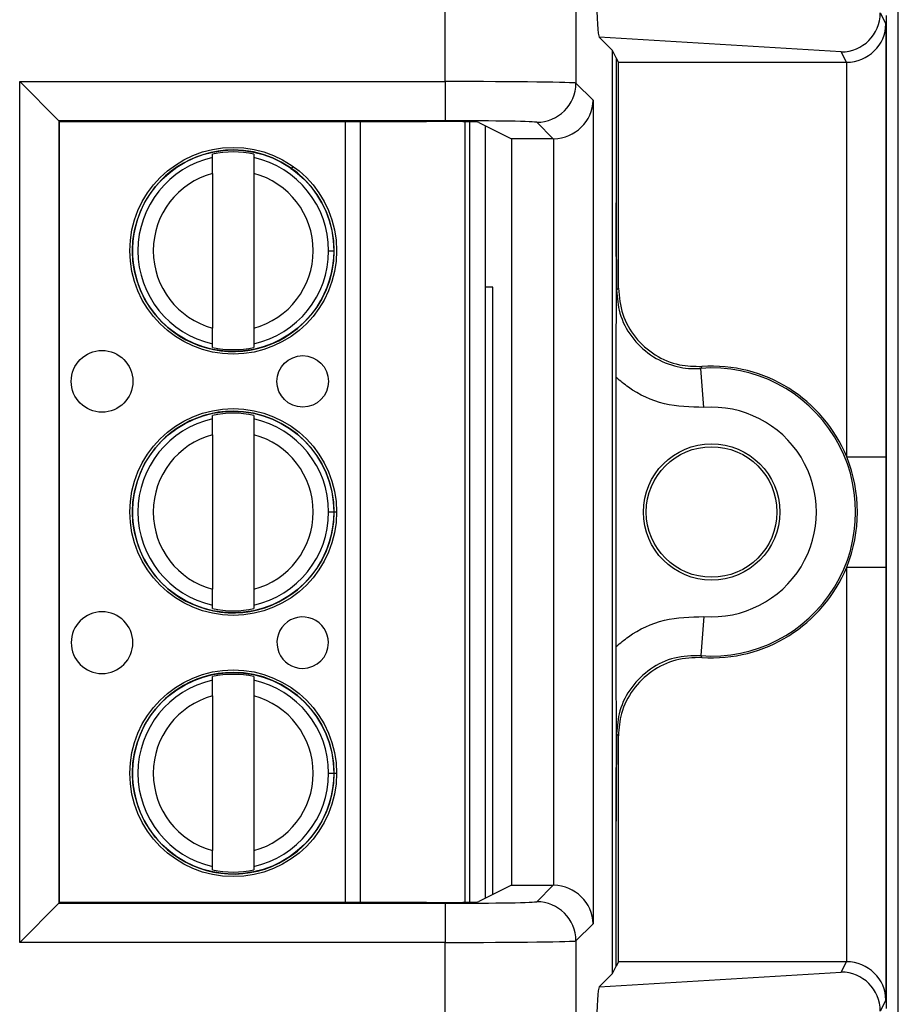
# Model space of a CAD drawing. Units: inches. Extents: x 0.3 to 8, y 0.3 to 10.7.
# Drawn here: x 2.6 to 2.8, y 5.3 to 5.6 of the extents above; entities that cross this region are included whole.
import ezdxf

# ---------------------------------------------------------------- set-up
doc = ezdxf.new("R2010")
doc.units = ezdxf.units.IN
doc.header["$MEASUREMENT"] = 0

msp = doc.modelspace()

# ---------------------------------------------------------------- linework, layer by layer
at = {"color": 7, "linetype": 'Continuous', "lineweight": 25}
for p, q in [((2.816557403572251, 4.967976285853815), (2.816557403572251, 5.70288442233673)), ((2.700980933807212, 5.560397746673895), (2.700980933806223, 5.648617654092226)), ((2.734309190312425, 5.648617654092226), (2.734309190312425, 5.559997569926279)), ((2.811968536512691, 5.577975536443492), (2.813385911321953, 5.575140570919035)), ((2.813385911321953, 5.575140570919035), (2.813385911321953, 5.464618161143784)), ((2.813473941553076, 5.577237440709404), (2.813473941553076, 5.323904107376071)), ((2.743628712703726, 5.568339142875436), (2.740273042329868, 5.571694813249294)), ((2.801980839954692, 5.567953212330484), (2.740273042329868, 5.571694813249294)), ((2.743628712703726, 5.33280240521004), (2.743628712703726, 5.568339142875436)), ((2.744588668160709, 5.566419085733331), (2.743628712703726, 5.568339142875436)), ((2.803300546461839, 5.565313598287879), (2.801980839954692, 5.567953212330484)), ((2.745141369787457, 5.565313598287879), (2.744588668160709, 5.566419085733331)), ((2.744588668160709, 5.566419085733331), (2.744588668160709, 5.529448307895257)), ((2.745141369787457, 5.565313598287879), (2.803300546461839, 5.565313598287879)), ((2.745141369787457, 5.507664452480775), (2.745141369787457, 5.565313598287879)), ((2.803386292091311, 5.464618161143784), (2.803386292091311, 5.565313965938771)), ((2.592425968998927, 5.560397746673895), (2.700980933807212, 5.560397746673895)), ((2.592425968998927, 5.34074380141158), (2.592425968998927, 5.560397746673895)), ((2.602424445950491, 5.550399269722331), (2.592425968998927, 5.560397746673895)), ((2.700980933807212, 5.560397746673895), (2.700980933807212, 5.550399269722331)), ((2.734309190312425, 5.559997569926279), (2.738680064645189, 5.555626695593515)), ((2.738680064645189, 5.555626695593515), (2.738680064645189, 5.34551485249196)), ((2.602424445950491, 5.550399269722331), (2.602424445950491, 5.350742278363144)), ((2.700980933807212, 5.550399269722331), (2.602424445950491, 5.550399269722331)), ((2.602602042928649, 5.550221672744174), (2.602424445950491, 5.550399269722331)), ((2.602602042928649, 5.350919875341302), (2.602602042928649, 5.550221672744174)), ((2.602602042928649, 5.550221672744174), (2.696194550026679, 5.550221672744174)), ((2.705953736355827, 5.550147516690811), (2.705953736441853, 5.350994031396278)), ((2.7095197610536, 5.549997060851543), (2.717916995295349, 5.545799722962358)), ((2.728510083373218, 5.545799722962358), (2.724310713360862, 5.549999092974715)), ((2.711203080188277, 5.549155657720445), (2.711203080273445, 5.351985890407602)), ((2.728510083373218, 5.545799722962358), (2.717916995295349, 5.545799722962358)), ((2.717916995295349, 5.545799722962358), (2.717916995295349, 5.355341825123118)), ((2.728681587693625, 5.355340354544583), (2.728681587693625, 5.545801193540893)), ((2.641649274417526, 5.540988563865519), (2.641649274417132, 5.541901499572137)), ((2.652147962081174, 5.541901499576672), (2.652147962081568, 5.540988563870054)), ((2.641649274419267, 5.536957558292432), (2.641649274436304, 5.497517332071019)), ((2.65214796208331, 5.536957558296967), (2.652147962100346, 5.497517332075554)), ((2.671222911659584, 5.517237445194501), (2.672600864415489, 5.517237445195095)), ((2.713086274963478, 5.507904107375893), (2.711203080206095, 5.507904107375893)), ((2.713086274963478, 5.352927200867406), (2.713086274963478, 5.507904107375893)), ((2.744675175285401, 5.507164189028281), (2.745141369787457, 5.507664452480775)), ((2.641649274438439, 5.492573390791314), (2.641649274438045, 5.493486326497932)), ((2.652147962102087, 5.493486326502467), (2.652147962102481, 5.492573390795849)), ((2.766918388621533, 5.477249375982209), (2.766170396996584, 5.487220980330901)), ((2.744588668160709, 5.416259850693305), (2.744588668160709, 5.484881697392169)), ((2.641649274446323, 5.474321897198853), (2.641649274445929, 5.47523483290547)), ((2.652147962109971, 5.475234832910005), (2.652147962110365, 5.474321897203388)), ((2.641649274448064, 5.470290891625766), (2.641649274465101, 5.430850665404352)), ((2.652147962112107, 5.470290891630301), (2.652147962129143, 5.430850665408888)), ((2.803386292091311, 5.464618161143784), (2.813385911321953, 5.464618161143784)), ((2.671222911688381, 5.450570778527833), (2.672600864444286, 5.450570778528429)), ((2.803386292091311, 5.335827582146703), (2.803386292091311, 5.43652338694169)), ((2.803386292091311, 5.43652338694169), (2.813385911321953, 5.43652338694169)), ((2.813385911321953, 5.43652338694169), (2.813385911321953, 5.326000977166441)), ((2.641649274467237, 5.425906724124648), (2.641649274466842, 5.426819659831265)), ((2.652147962130884, 5.426819659835799), (2.652147962131278, 5.425906724129183)), ((2.766918388621533, 5.423892172103266), (2.766170396996584, 5.413920567754576)), ((2.64164927447512, 5.407655230532185), (2.641649274474726, 5.408568166238804)), ((2.652147962138768, 5.408568166243339), (2.652147962139162, 5.40765523053672)), ((2.641649274476861, 5.403624224959098), (2.641649274493898, 5.364183998737686)), ((2.652147962140904, 5.403624224963634), (2.65214796215794, 5.364183998742221)), ((2.745141369787457, 5.393477095604702), (2.744675175285401, 5.393977359057194)), ((2.745141369787457, 5.335827949797597), (2.745141369787457, 5.393477095604702)), ((2.671222911717178, 5.383904111861167), (2.672600864473083, 5.383904111861763)), ((2.744588668160709, 5.334722462352143), (2.744588668160709, 5.371693240190219)), ((2.641649274496034, 5.359240057457981), (2.641649274495639, 5.360152993164599)), ((2.652147962159681, 5.360152993169133), (2.652147962160075, 5.359240057462516)), ((2.717916995295349, 5.355341825123118), (2.7095197610536, 5.351144487233934)), ((2.717916995295349, 5.355341825123118), (2.728510083373218, 5.355341825123118)), ((2.724310713360862, 5.351142455110761), (2.728510083373218, 5.355341825123118)), ((2.592425968998927, 5.34074380141158), (2.602424445950491, 5.350742278363144)), ((2.602602042928649, 5.350919875341302), (2.602424445950491, 5.350742278363144)), ((2.602424445950491, 5.350742278363144), (2.700980933807212, 5.350742278363144)), ((2.696194550026679, 5.350919875341302), (2.602602042928649, 5.350919875341302)), ((2.700980933807212, 5.350742278363144), (2.700980933807212, 5.34074380141158)), ((2.738680064645189, 5.34551485249196), (2.734309190312425, 5.341143978159198)), ((2.700980933807212, 5.34074380141158), (2.592425968998927, 5.34074380141158)), ((2.700980933806223, 5.25252389399325), (2.700980933807212, 5.34074380141158)), ((2.734309190312425, 5.341143978159198), (2.734309190312425, 5.25252389399325)), ((2.743628712703726, 5.33280240521004), (2.744588668160709, 5.334722462352143)), ((2.745141369787457, 5.335827949797597), (2.744588668160709, 5.334722462352143)), ((2.803300546461839, 5.335827949797597), (2.745141369787457, 5.335827949797597)), ((2.801980839954691, 5.333188335754992), (2.803300546461839, 5.335827949797597)), ((2.740273042329868, 5.329446734836182), (2.801980839954691, 5.333188335754992)), ((2.740273042329868, 5.329446734836182), (2.743628712703726, 5.33280240521004)), ((2.813385911321953, 5.326000977166441), (2.811968536512691, 5.323166011641984))]:
    msp.add_line(p, q, dxfattribs=at)
at = {"color": 8, "linetype": 'Continuous', "lineweight": 25}
for p, q in [((2.675542980014953, 5.350919875341302), (2.675542979928864, 5.550221672744174)), ((2.679283757346455, 5.550221672744174), (2.679283757432544, 5.350919875341302)), ((2.707266072399846, 5.351022925138618), (2.707266072313845, 5.550118622949094)), ((2.66167486689046, 5.537990114297915), (2.662198191415284, 5.538725103331622)), ((2.672284975534756, 5.450570778528292), (2.673276571041028, 5.450570778528721)), ((2.672284975563552, 5.383904111861626), (2.673276571069825, 5.383904111862054))]:
    msp.add_line(p, q, dxfattribs=at)
at = {"color": 7, "linetype": 'Continuous', "lineweight": 25, "flags": 128}
for points in [[(2.766461456961982, 5.487708879381812), (2.766243260804687, 5.487343823520742), (2.766170396996584, 5.487220980330901)], [(2.766170396996584, 5.413920567754576), (2.766333961616274, 5.413645470002582), (2.766461456961982, 5.413432668703662)]]:
    msp.add_lwpolyline(points, dxfattribs=at)
at = {"color": 7, "linetype": 'Continuous', "lineweight": 25}
for centre, radius in [((2.646898618259807, 5.517237445183993), 0.02637795275590538), ((2.646898618259807, 5.517237445183993), 0.0257022461556824), ((2.613434051345072, 5.483904111836205), 0.007874015748030594), ((2.664615153707276, 5.483904111858312), 0.006561679790027419), ((2.646898618288604, 5.450570778517327), 0.02637795275590582), ((2.646898618288604, 5.450570778517327), 0.0257022461556824), ((2.768919608296751, 5.450570774042737), 0.0173939056492296), ((2.768919608296751, 5.450570774042737), 0.01666666666666661), ((2.646898618317401, 5.383904111850661), 0.02637795275590582), ((2.646898618317401, 5.383904111850661), 0.0257022461556824)]:
    msp.add_circle(centre, radius, dxfattribs=at)
for centre, radius, start, end in [((2.724307145699157, 5.560001137587983), 0.01000204524954864, 270.020437016393, 359.9795629836112), ((2.646898618259807, 5.517237445183993), 0.02572178477690379, 90, 2.475021972866345e-08), ((2.646898618259807, 5.517237445183993), 0.02521648646500867, 77.98480424822579, 102.0151958012734), ((2.646898618259807, 5.517237445183993), 0.02572178477690379, 2.475021972866345e-08, 90), ((2.646898618259807, 5.517237445183993), 0.02432429339977739, 102.4628549423837, 257.5371451071159), ((2.646898618259807, 5.517237445183993), 0.0243242933997775, 2.475164515931382e-08, 77.53714510711448), ((2.646898618259807, 5.517237445183993), 0.02040682414698213, 104.9060436793377, 255.0939563701615), ((2.646898618259807, 5.517237445183993), 0.02040682414698227, 284.9060436793391, 75.09395637016011), ((2.646898618259807, 5.517237445183993), 0.02432429339977693, 282.4628549423849, 2.475164515931382e-08), ((2.646898618259807, 5.517237445183993), 0.02521648646500789, 257.9848042482252, 282.0151958012746), ((2.768919608296751, 5.450570774042737), 0.03675317379135972, 265.710153600329, 94.28984639967165), ((2.768919608296751, 5.450570774042737), 0.03721936829341489, 22.17405110731814, 93.78685333069755), ((2.768919608296751, 5.450570774042737), 0.02675355456071734, 265.7101536003286, 94.28984639967211), ((2.646898618288604, 5.450570778517327), 0.0257217847769029, 90, 2.474824129383345e-08), ((2.646898618288604, 5.450570778517327), 0.02521648646500788, 77.98480424822635, 102.0151958012748), ((2.646898618288604, 5.450570778517327), 0.0257217847769029, 2.474824129383345e-08, 90), ((2.646898618288604, 5.450570778517327), 0.0243242933997775, 102.4628549423851, 257.5371451071153), ((2.646898618288604, 5.450570778517327), 0.02432429339977653, 2.474746095761377e-08, 77.53714510711507), ((2.646898618288604, 5.450570778517327), 0.02040682414698227, 104.9060436793395, 255.0939563701609), ((2.646898618288604, 5.450570778517327), 0.02040682414698202, 284.9060436793372, 75.09395637016067), ((2.768919608296751, 5.450570774042737), 0.03721936829341489, 337.8259488926827, 22.17405110731814), ((2.646898618288604, 5.450570778517327), 0.02432429339977816, 282.462854942383, 2.474746095761377e-08), ((2.768919608296751, 5.450570774042737), 0.03721936829341489, 266.2131466693032, 337.8259488926827), ((2.613434051373869, 5.417237445169538), 0.007874015748031482, 2.475285764177075e-08, 270.0000000247504), ((2.646898618288604, 5.450570778517327), 0.02521648646500876, 257.9848042482256, 282.0151958012732), ((2.664615153736073, 5.417237445191646), 0.006561679790027419, 2.474768733207945e-08, 270.0000000247524), ((2.613434051373869, 5.417237445169538), 0.007874015748031482, 270.0000000247504, 2.475285764177075e-08), ((2.664615153736073, 5.417237445191646), 0.006561679790027419, 270.0000000247524, 2.474768733207945e-08), ((2.646898618317401, 5.383904111850661), 0.02572178477690246, 90, 2.474626285900303e-08), ((2.646898618317401, 5.383904111850661), 0.02572178477690246, 2.474626285900303e-08, 90), ((2.646898618317401, 5.383904111850661), 0.0243242933997775, 102.4628549423856, 257.5371451071153), ((2.646898618317401, 5.383904111850661), 0.02521648646500789, 77.98480424822438, 102.0151958012738), ((2.646898618317401, 5.383904111850661), 0.02432429339977649, 2.474746095761377e-08, 77.5371451071146), ((2.646898618317401, 5.383904111850661), 0.02040682414698227, 104.9060436793401, 255.0939563701609), ((2.646898618317401, 5.383904111850661), 0.02040682414698213, 284.9060436793385, 75.09395637016067), ((2.646898618317401, 5.383904111850661), 0.02432429339977816, 282.462854942383, 2.474746095761377e-08), ((2.646898618317401, 5.383904111850661), 0.02521648646500876, 257.9848042482256, 282.0151958012732), ((2.724307145699158, 5.341140410497494), 0.0100020452495482, 0.02043701638965321, 89.97956298361034)]:
    msp.add_arc(centre, radius, start, end, dxfattribs=at)
for centre, major_axis, ratio, start_param, end_param in [((2.740276285293119, 5.581693093566482), (-4.197464621347181e-05, 0.01002081649531661), 0.06689882351133994, 1.516167719850763, 3.074233090733219), ((2.801980839954691, 5.577951689282048), (0.005516356108995701, 0.00834909391430294), 0.9972461544018035, 3.726731272851061, 5.292699541583141), ((2.803386292091311, 5.575140570919035), (0.009742370559802538, 0.002299705050339718), 0.9806753420065886, 4.484905653954547, 6.046975334489439), ((2.803299023413403, 5.575315121568317), (0.004472714922463261, -0.008946111164839898), 0.9998096356151359, 5.819644307104094, 5.828218654319247), ((2.700980933807212, 5.55999046182557), (0.03333333333333321, 0), 0.01221854544976257, 0.01745329252042569, 1.570796326794897), ((2.728681587693625, 5.555626695593515), (0.009271553268514143, 0.003840403108084089), 0.9756194433374871, 4.328340398322067, 5.881683432597037), ((2.696194550026679, 5.54998893854513), (0.01333333333333275, 0), 0.01745506492818536, 0.03490658504116317, 1.570796326794897), ((2.700980933807212, 5.549991984874006), (0.02333333333333387, 0), 0.01745506492823178, 0.01745329252042619, 1.570796326794897), ((2.728507037044343, 5.555801246242797), (0.007073221891695791, -0.007073221891695347), 0.9996954598818941, 5.497939437029726, 5.515088143054476), ((2.728507037044343, 5.345340301842678), (-0.007073221891696235, -0.007073221891696235), 0.9996954598818002, 3.909689817714947, 3.926838523739697), ((2.728681587693625, 5.34551485249196), (0.009271553268514143, -0.003840403108082314), 0.9756194433374714, 0.4015018745824033, 1.954844908857367), ((2.696194550026679, 5.351152609540344), (0.01333333333333275, 0), 0.01745506492818536, 4.71238898038469, 6.248278722146875), ((2.700980933807212, 5.35114956321147), (0.02333333333333387, 0), 0.01745506492823178, 4.71238898038469, 6.265732014659948), ((2.700980933807212, 5.341151086259906), (0.03333333333333321, 0), 0.01221854544976257, 4.71238898038469, 6.265732014662453), ((2.803299023413403, 5.325826426517158), (0.004472714922462373, 0.008946111164840787), 0.9998096356151359, 0.4549666528602336, 0.4635410000753873), ((2.803386292091311, 5.326000977166441), (0.009742370559802538, -0.002299705050339718), 0.9806753420066954, 0.2362099726901371, 1.798279653225077), ((2.801980839954692, 5.323189858803428), (-0.005516356108995701, 0.00834909391430294), 0.9972461544017666, 4.132078419186284, 5.698046687918417), ((2.740276285293119, 5.319448454518994), (4.197464621391588e-05, 0.01002081649531661), 0.06689882351134029, 0.06735956285723058, 1.625424933738147)]:
    msp.add_ellipse(centre, major_axis=major_axis, ratio=ratio, start_param=start_param, end_param=end_param, dxfattribs=at)
for points, knots in [([(2.641649274419267, 5.536957558292432), (2.64164927441903, 5.537507093362863), (2.641649274418555, 5.538605838782325), (2.641649274418, 5.539891458232336), (2.641649274417639, 5.540729360248701), (2.641649274417563, 5.540902101710125), (2.641649274417526, 5.540988563865519)], [0, 0, 0, 0, 0.2796686756865572, 0.5591720945787468, 0.7793527358939003, 1, 1, 1, 1]), ([(2.652147962081568, 5.540988563870054), (2.652147962081622, 5.540864315842014), (2.65214796208173, 5.540615712640379), (2.652147962082201, 5.539523082292942), (2.652147962082748, 5.538255734179746), (2.652147962083122, 5.53739076514743), (2.65214796208331, 5.536957558296967)], [0, 0, 0, 0, 0.2792366360417261, 0.5587140723958782, 0.7789885189999711, 1, 1, 1, 1]), ([(2.744588668160709, 5.484881697392169), (2.744590235857868, 5.486867845736862), (2.744592575967691, 5.489832579852764), (2.744604432198726, 5.493627956306242), (2.744615127374327, 5.496360165348054), (2.74462808905331, 5.499078380382888), (2.744639737618211, 5.501237098197325), (2.744649977061908, 5.503013444501023), (2.744656448611535, 5.504099046054961), (2.744661782877798, 5.504986113785591), (2.744665601933682, 5.505907198025279), (2.744667781398775, 5.507160959177261), (2.744664169865591, 5.509215616328448), (2.744649637552834, 5.511259799703614), (2.744636493336986, 5.513690685670186), (2.744624998393641, 5.515883655963861), (2.744609986176648, 5.519124714165553), (2.744593322431795, 5.523551099647741), (2.744590146749772, 5.527574857154697), (2.744588668160709, 5.529448307895257)], [0, 0, 0, 0, 0.1220632971884989, 0.182204527895114, 0.2471111740179714, 0.3063962294822172, 0.3727436884772776, 0.4033433344617793, 0.4374464804272997, 0.4537451909578175, 0.4695582387451431, 0.5000039594896541, 0.5306335408429106, 0.5952756331164972, 0.6585465821985346, 0.7075336738045159, 0.7525173349685244, 0.884772732631672, 0.9999999999999999, 0.9999999999999999, 0.9999999999999999, 0.9999999999999999]), ([(2.744588668160709, 5.529448307895257), (2.744591008986832, 5.527091686373178), (2.744595899473062, 5.52216820017837), (2.744626158250289, 5.515384262656609), (2.744654449204461, 5.51052337369014), (2.744671226760703, 5.507804154856817), (2.744675003209038, 5.507192078683542), (2.744675175285401, 5.507164189028279)], [0, 0, 0, 0, 0.2854657953947445, 0.5963990778949176, 0.9091177001647669, 0.9958588879576332, 1, 1, 1, 1]), ([(2.744675175285401, 5.507164189028281), (2.744846382263154, 5.505190020273675), (2.745212366788528, 5.500969893126159), (2.748272933381639, 5.495097151251819), (2.753160601218999, 5.490338174633851), (2.759081044508104, 5.487627139045887), (2.763598975275193, 5.487069042468889), (2.765837621246247, 5.487201317575618), (2.766170396996584, 5.487220980330901)], [0, 0, 0, 0, 0.1800846277313207, 0.3849620375999582, 0.5898419903529992, 0.7947338192164817, 0.969487088082606, 1, 1, 1, 1]), ([(2.745141369787457, 5.507664452480775), (2.74536242914796, 5.505416071223131), (2.745804548333059, 5.500919303987581), (2.749252868464711, 5.494924817446978), (2.754326778384537, 5.49040629619876), (2.760366115717538, 5.487818734577643), (2.764539972218402, 5.487743509942158), (2.766461456961982, 5.487708879381812)], [0, 0, 0, 0, 0.2060613986111574, 0.412123229828562, 0.6181753191381174, 0.8242224429981813, 1, 1, 1, 1]), ([(2.641649274438045, 5.493486326497932), (2.641649274437992, 5.493610574525972), (2.641649274437884, 5.493859177727608), (2.641649274437412, 5.494951808075044), (2.641649274436864, 5.49621915618824), (2.641649274436491, 5.497084125220556), (2.641649274436304, 5.497517332071019)], [0, 0, 0, 0, 0.2792366360416585, 0.5587140723958292, 0.7789885189999275, 1, 1, 1, 1]), ([(2.652147962100346, 5.497517332075554), (2.652147962100583, 5.496967797005122), (2.652147962101058, 5.495869051585657), (2.652147962101613, 5.494583432135646), (2.652147962101975, 5.493745530119282), (2.652147962102049, 5.49357278865786), (2.652147962102087, 5.493486326502467)], [0, 0, 0, 0, 0.2796686756868587, 0.559172094579353, 0.7793527358947326, 1, 1, 1, 1]), ([(2.766918388621533, 5.477249375982209), (2.763535581222039, 5.477331057530828), (2.756769959219729, 5.477494420801999), (2.749232154150014, 5.481040149717033), (2.745617562587771, 5.484030494868174), (2.744588668160709, 5.484881697392169)], [0, 0, 0, 0, 0.4170279887840306, 0.8340568655838435, 1, 1, 1, 1]), ([(2.641649274448064, 5.470290891625766), (2.641649274447827, 5.470840426696197), (2.641649274447353, 5.471939172115659), (2.641649274446797, 5.473224791565668), (2.641649274446435, 5.474062693582034), (2.64164927444636, 5.474235435043457), (2.641649274446323, 5.474321897198853)], [0, 0, 0, 0, 0.2796686756865694, 0.5591720945787467, 0.7793527358938946, 0.9999999999999999, 0.9999999999999999, 0.9999999999999999, 0.9999999999999999]), ([(2.652147962110365, 5.474321897203388), (2.652147962110419, 5.474197649175347), (2.652147962110527, 5.473949045973711), (2.652147962110999, 5.472856415626276), (2.652147962111546, 5.471589067513079), (2.65214796211192, 5.470724098480764), (2.652147962112107, 5.470290891630301)], [0, 0, 0, 0, 0.2792366360417109, 0.5587140723958904, 0.778988518999952, 1, 1, 1, 1]), ([(2.813385911321953, 5.464618161143784), (2.813385893069455, 5.46422641875077), (2.813385726937204, 5.460660821957674), (2.81338045067833, 5.452270112469193), (2.813385043255743, 5.443292742779139), (2.81338578720869, 5.4374912472619), (2.813385911321953, 5.43652338694169)], [0, 0, 0, 0, 0.04181664193851941, 0.3806105416536582, 0.8966675958452587, 1, 1, 1, 1]), ([(2.641649274466842, 5.426819659831265), (2.641649274466789, 5.426943907859306), (2.641649274466681, 5.427192511060941), (2.641649274466209, 5.428285141408376), (2.641649274465662, 5.429552489521573), (2.641649274465288, 5.430417458553889), (2.641649274465101, 5.430850665404352)], [0, 0, 0, 0, 0.2792366360416427, 0.5587140723958641, 0.7789885189999368, 1, 1, 1, 1]), ([(2.652147962129143, 5.430850665408888), (2.65214796212938, 5.430301130338456), (2.652147962129855, 5.429202384918991), (2.65214796213041, 5.427916765468979), (2.652147962130772, 5.427078863452615), (2.652147962130847, 5.426906121991194), (2.652147962130884, 5.426819659835799)], [0, 0, 0, 0, 0.2796686756868552, 0.5591720945793287, 0.7793527358947312, 1, 1, 1, 1]), ([(2.744588668160709, 5.416259850693305), (2.745617562587771, 5.417111053217302), (2.749232154150014, 5.420101398368442), (2.756769959219729, 5.423647127283477), (2.763535581222039, 5.423810490554647), (2.766918388621534, 5.423892172103266)], [0, 0, 0, 0, 0.1659431344161592, 0.5829720112159709, 1, 1, 1, 1]), ([(2.744588668160709, 5.371693240190219), (2.744590235607515, 5.373679399812544), (2.744592575344523, 5.376644151888408), (2.74460442983875, 5.38043959945891), (2.744615123696728, 5.383171897375938), (2.744628083883153, 5.385890177672272), (2.744639731402043, 5.388048973522778), (2.74464997025049, 5.389825321811786), (2.7446564415017, 5.390911080355866), (2.744661782333887, 5.391799009746442), (2.744665599883665, 5.392724645408713), (2.744667783310111, 5.393979342611939), (2.74466416228736, 5.396032516972833), (2.744649635070772, 5.398072249450506), (2.744636500013215, 5.400502631425797), (2.744625002950679, 5.402695444195887), (2.744609989382368, 5.40593643071964), (2.744593323182432, 5.410362673461581), (2.74459014697507, 5.41438642648628), (2.744588668160709, 5.416259850693305)], [0, 0, 0, 0, 0.122063722444725, 0.1822052318644538, 0.2471108041472002, 0.3063973529667768, 0.372742252766039, 0.4033431288599272, 0.4374441593833306, 0.4537528041801974, 0.4696226416490409, 0.5002511070097274, 0.5306978216538301, 0.5952775414286317, 0.6585487280760566, 0.7075364724560258, 0.7525184014198032, 0.8847747327614027, 1, 1, 1, 1]), ([(2.766170396996584, 5.413920567754576), (2.763911716601411, 5.413868410376974), (2.759394414489611, 5.413764096976774), (2.753158443537309, 5.410773934404941), (2.748273511222362, 5.406052280795451), (2.745212242536467, 5.400169959685068), (2.744846342663087, 5.39595098751513), (2.744675175285401, 5.393977359057194)], [0, 0, 0, 0, 0.2049727927909083, 0.4099402605675787, 0.6148958478496225, 0.8198488913084578, 1, 1, 1, 1]), ([(2.766461456961982, 5.413432668703662), (2.764203384856088, 5.413360586222722), (2.759687235903529, 5.413216421109503), (2.753478093302837, 5.410171535439964), (2.748634331447471, 5.405407129161068), (2.745653551643889, 5.399551873203446), (2.745302829102717, 5.39539209790151), (2.745141369787457, 5.393477095604702)], [0, 0, 0, 0, 0.2060613985877904, 0.4121232297967793, 0.6181753188424103, 0.8242224427231406, 1, 1, 1, 1]), ([(2.641649274476861, 5.403624224959098), (2.641649274476624, 5.40417376002953), (2.64164927447615, 5.405272505448992), (2.641649274475594, 5.406558124899002), (2.641649274475232, 5.407396026915367), (2.641649274475158, 5.407568768376791), (2.64164927447512, 5.407655230532185)], [0, 0, 0, 0, 0.2796686756865699, 0.5591720945787579, 0.7793527358938853, 1, 1, 1, 1]), ([(2.652147962139162, 5.40765523053672), (2.652147962139216, 5.40753098250868), (2.652147962139324, 5.407282379307045), (2.652147962139796, 5.406189748959609), (2.652147962140343, 5.404922400846412), (2.652147962140717, 5.404057431814097), (2.652147962140904, 5.403624224963634)], [0, 0, 0, 0, 0.279236636041724, 0.5587140723959134, 0.7789885189999665, 1, 1, 1, 1]), ([(2.744675175285401, 5.393977359057194), (2.744675003209037, 5.393949469401931), (2.744671226760703, 5.393337393228657), (2.744654449204461, 5.390618174395335), (2.744626158250289, 5.385757285428867), (2.744595899473062, 5.378973347907106), (2.744591008986832, 5.374049861712298), (2.744588668160709, 5.371693240190219)], [0, 0, 0, 0, 0.004141112042371457, 0.09088229983518316, 0.4036009221050488, 0.7145342046052385, 1, 1, 1, 1]), ([(2.641649274495639, 5.360152993164599), (2.641649274495586, 5.36027724119264), (2.641649274495478, 5.360525844394274), (2.641649274495006, 5.36161847474171), (2.641649274494459, 5.362885822854906), (2.641649274494085, 5.363750791887222), (2.641649274493898, 5.364183998737686)], [0, 0, 0, 0, 0.2792366360416393, 0.5587140723958793, 0.7789885189999702, 1, 1, 1, 1]), ([(2.65214796215794, 5.364183998742221), (2.652147962158177, 5.363634463671788), (2.652147962158652, 5.362535718252324), (2.652147962159207, 5.361250098802312), (2.652147962159569, 5.360412196785949), (2.652147962159644, 5.360239455324527), (2.652147962159681, 5.360152993169133)], [0, 0, 0, 0, 0.2796686756868452, 0.5591720945793247, 0.7793527358947377, 1, 1, 1, 1])]:
    msp.add_open_spline(points, degree=3, knots=knots, dxfattribs=at)

doc.saveas('drawing.dxf')
